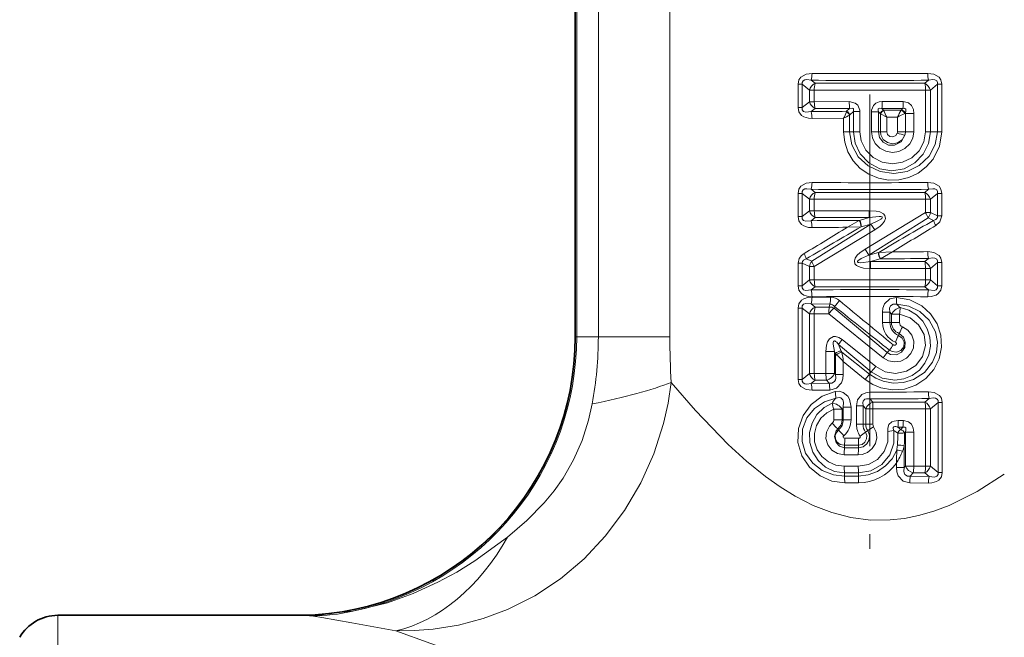
# Model space of a CAD drawing. Extents: x 0 to 420, y 0 to 297.
# Drawn here: x 169 to 203, y 136 to 158 of the extents above; entities that cross this region are included whole.
import ezdxf

# ---------------------------------------------------------------- set-up
doc = ezdxf.new("R2010")
doc.units = 0
doc.linetypes.add('DASHDOT', pattern=[18.5, 12, -3, 0.5, -3])

msp = doc.modelspace()

# ---------------------------------------------------------------- linework, layer by layer
at = {"color": 7, "linetype": 'DASHDOT', "lineweight": 13}
msp.add_line((198.094543, 173.465805), (198.094543, 137.342651), dxfattribs=at)
at = {"color": 7, "lineweight": 35}
for p, q in [((188.050262, 146.697891), (188.050262, 171.58316)), ((170.410568, 137.197891), (178.713898, 137.197891))]:
    msp.add_line(p, q, dxfattribs=at)
at = {"color": 7, "lineweight": 13}
for p, q in [((188.055984, 146.697891), (188.055984, 171.581543)), ((188.099716, 146.697891), (188.099716, 171.57988)), ((188.837296, 170.455536), (188.837296, 146.697891)), ((191.273941, 170.455536), (191.273941, 146.697891)), ((196.22438, 155.343018), (196.092529, 155.449844)), ((199.964706, 155.343018), (200.096558, 155.449844)), ((195.645081, 154.516708), (195.645081, 155.309082)), ((195.645081, 155.309082), (195.789627, 155.309082)), ((195.789627, 154.516708), (195.789627, 155.309082)), ((196.030029, 155.110382), (195.789627, 155.309082)), ((196.030029, 155.110382), (196.030029, 154.715393)), ((196.198303, 155.110382), (196.030029, 155.110382)), ((196.198303, 155.110382), (196.198303, 154.715393)), ((196.22438, 155.343018), (199.964706, 155.343018)), ((199.990768, 155.110382), (200.159042, 155.110382)), ((199.990768, 155.110382), (199.990768, 153.692886)), ((200.159042, 155.110382), (200.399445, 155.309082)), ((200.159042, 155.110382), (200.159042, 153.692886)), ((200.543991, 155.309082), (200.399445, 155.309082)), ((200.399445, 153.692886), (200.399445, 155.309082)), ((200.543991, 153.692886), (200.543991, 155.309082)), ((195.645081, 154.516708), (195.789627, 154.516708)), ((196.030029, 154.715393), (195.789627, 154.516708)), ((196.198303, 154.715393), (196.030029, 154.715393)), ((196.22438, 154.482758), (196.092529, 154.375931)), ((197.392395, 154.718704), (196.198303, 154.715393)), ((197.40239, 154.482788), (196.22438, 154.482758)), ((197.301437, 154.387527), (197.40239, 154.482788)), ((199.217117, 154.482773), (198.504257, 154.482803)), ((198.560699, 154.428009), (198.504257, 154.482803)), ((199.233185, 154.717865), (198.510193, 154.71904)), ((199.16452, 154.425446), (198.560699, 154.428009)), ((198.566086, 154.416016), (198.560699, 154.428009)), ((199.174011, 154.43454), (199.16452, 154.425446)), ((199.174011, 154.43454), (199.176559, 154.437302)), ((199.217117, 154.482773), (199.176559, 154.437302)), ((196.121796, 154.143799), (197.198349, 154.151321)), ((197.198349, 153.692886), (197.198349, 154.151321)), ((197.301437, 154.387527), (197.293152, 154.367966)), ((197.401138, 153.692886), (197.401138, 154.260513)), ((197.41098, 154.269638), (197.401428, 154.259842)), ((197.41098, 154.269638), (197.530014, 154.380829)), ((197.530014, 154.380829), (197.530014, 153.692886)), ((197.754196, 154.380829), (197.530014, 154.380829)), ((197.754196, 154.380829), (197.754196, 153.692886)), ((198.148422, 154.37207), (198.148422, 153.692886)), ((198.148422, 154.37207), (198.382889, 154.37207)), ((198.382889, 154.37207), (198.382889, 153.692886)), ((198.447601, 154.309906), (198.382889, 154.37207)), ((198.453476, 154.303909), (198.447601, 154.309906)), ((198.453583, 154.304184), (198.453583, 153.692886)), ((198.453583, 154.303802), (198.668594, 154.191605)), ((199.036041, 154.190628), (198.668594, 154.191605)), ((198.668594, 154.191605), (198.668594, 153.692886)), ((199.036041, 153.692886), (199.036041, 154.190628)), ((199.300674, 154.31694), (199.281464, 154.307831)), ((199.300674, 154.31694), (199.305817, 154.321686)), ((199.305862, 154.31694), (199.300674, 154.31694)), ((199.305862, 154.31694), (199.305817, 154.321686)), ((199.594482, 154.31694), (199.305862, 154.31694)), ((199.305862, 153.692886), (199.305862, 154.31694)), ((199.594482, 153.692886), (199.594482, 154.31694)), ((197.198349, 153.692886), (197.401138, 153.692886)), ((197.530014, 153.692886), (197.401138, 153.692886)), ((197.754196, 153.692886), (197.530014, 153.692886)), ((198.148422, 153.692886), (198.382889, 153.692886)), ((198.382889, 153.692886), (198.453583, 153.692886)), ((198.453583, 153.692886), (198.668594, 153.692886)), ((199.305862, 153.692886), (199.036041, 153.692886)), ((199.594482, 153.692886), (199.305862, 153.692886)), ((199.990768, 153.692886), (200.159042, 153.692886)), ((200.159042, 153.692886), (200.399445, 153.692886)), ((200.543991, 153.692886), (200.399445, 153.692886)), ((196.22438, 151.623016), (196.092529, 151.729843)), ((200.096558, 151.729858), (199.964706, 151.623016)), ((195.645081, 150.796707), (195.645081, 151.589081)), ((195.645081, 151.589081), (195.789627, 151.589081)), ((195.789627, 150.796707), (195.789627, 151.589081)), ((196.030029, 151.390381), (195.789627, 151.589081)), ((196.030029, 151.390381), (196.030029, 150.995392)), ((196.198303, 151.390381), (196.030029, 151.390381)), ((196.198303, 151.390381), (196.198303, 150.995392)), ((196.22438, 151.623016), (199.964706, 151.623016)), ((199.990768, 151.390381), (200.159042, 151.390381)), ((199.990768, 151.390381), (199.990768, 150.931122)), ((200.399445, 151.589081), (200.159042, 151.390381)), ((200.159042, 151.390381), (200.159042, 150.931122)), ((200.543991, 151.589081), (200.399445, 151.589081)), ((200.399445, 150.821884), (200.399445, 151.589081)), ((200.543991, 150.821884), (200.543991, 151.589081)), ((195.645081, 150.796707), (195.789627, 150.796707)), ((196.030029, 150.995392), (195.789627, 150.796707)), ((196.198303, 150.995392), (196.030029, 150.995392)), ((196.22438, 150.762772), (196.092529, 150.65593)), ((198.073486, 150.999207), (196.198303, 150.995392)), ((198.073792, 150.762802), (196.22438, 150.762772)), ((198.073792, 150.762802), (197.740433, 150.669128)), ((199.990753, 150.931107), (197.929031, 149.684998)), ((200.077393, 150.752411), (198.058212, 149.483246)), ((198.073792, 150.762802), (198.073486, 150.999207)), ((199.990768, 150.931122), (200.159042, 150.931122)), ((200.077393, 150.752411), (200.268173, 150.66716)), ((200.159042, 150.931122), (200.399445, 150.821884)), ((200.543991, 150.821884), (200.399445, 150.821884)), ((196.111694, 149.273376), (198.130875, 150.542526)), ((197.328171, 150.431808), (197.7323, 150.664474)), ((197.328171, 150.431808), (197.792084, 150.449203)), ((197.732391, 150.66452), (197.740433, 150.669128)), ((197.792191, 150.449219), (197.8004, 150.451508)), ((198.130875, 150.542526), (197.8004, 150.451492)), ((198.130875, 150.542526), (198.260056, 150.34079)), ((196.198318, 149.094666), (198.260056, 150.34079)), ((198.058212, 149.483261), (197.929031, 149.684998)), ((198.058212, 149.483261), (198.388687, 149.57428)), ((198.396896, 149.576553), (198.388687, 149.57428)), ((198.860916, 149.593964), (198.396988, 149.576584)), ((198.860916, 149.593964), (198.456787, 149.361313)), ((200.096558, 149.369843), (199.964706, 149.263016)), ((195.645081, 148.436707), (195.645081, 149.203903)), ((195.645081, 149.203903), (195.789627, 149.203903)), ((195.789627, 148.436707), (195.789627, 149.203903)), ((196.030029, 149.094666), (195.789627, 149.203903)), ((196.111694, 149.273376), (195.920914, 149.358627)), ((196.030029, 149.094666), (196.030029, 148.635391)), ((196.198303, 149.094666), (196.030029, 149.094666)), ((196.198303, 149.094666), (196.198303, 148.635391)), ((198.11528, 149.26297), (198.448654, 149.356659)), ((198.11528, 149.26297), (199.964706, 149.263016)), ((198.11528, 149.26297), (198.115585, 149.026566)), ((198.115585, 149.026566), (199.990768, 149.03038)), ((198.456696, 149.361252), (198.448654, 149.356659)), ((199.990768, 149.03038), (200.159042, 149.03038)), ((199.990768, 149.03038), (199.990768, 148.635391)), ((200.399445, 149.22908), (200.159042, 149.03038)), ((200.159042, 149.03038), (200.159042, 148.635391)), ((200.543991, 149.22908), (200.399445, 149.22908)), ((200.399445, 148.436707), (200.399445, 149.22908)), ((200.543991, 148.436707), (200.543991, 149.22908)), ((195.645081, 148.436707), (195.789627, 148.436707)), ((196.030029, 148.635391), (195.789627, 148.436707)), ((196.198303, 148.635391), (196.030029, 148.635391)), ((196.22438, 148.402771), (196.092514, 148.295929)), ((199.964706, 148.402771), (196.22438, 148.402771)), ((200.096558, 148.295929), (199.964706, 148.402771)), ((199.990768, 148.635391), (200.159042, 148.635391)), ((200.399445, 148.436707), (200.159042, 148.635391)), ((200.543991, 148.436707), (200.399445, 148.436707)), ((196.121811, 148.051987), (196.754166, 148.046783)), ((196.092529, 147.819855), (196.733856, 147.812286)), ((196.092529, 147.819855), (196.22438, 147.713013)), ((196.709457, 147.713013), (196.22438, 147.713013)), ((196.733856, 147.812286), (196.709457, 147.713013)), ((196.887146, 147.735016), (196.873016, 147.674225)), ((195.645081, 145.246704), (195.645081, 147.679077)), ((195.645081, 147.679077), (195.789627, 147.679077)), ((195.789627, 145.246704), (195.789627, 147.679077)), ((195.789627, 147.679077), (196.030029, 147.480377)), ((196.030029, 147.480377), (196.030029, 145.445404)), ((196.198303, 147.480377), (196.030029, 147.480377)), ((196.198303, 147.480377), (196.198303, 145.445404)), ((196.689774, 147.478622), (196.198303, 147.480377)), ((196.689758, 147.478638), (198.545013, 145.980331)), ((196.873016, 147.674225), (198.686218, 146.156723)), ((198.522522, 147.182892), (198.522522, 147.536087)), ((198.522522, 147.536087), (198.774979, 147.536087)), ((198.774979, 147.182892), (198.774979, 147.536087)), ((198.831421, 147.466904), (198.774979, 147.536087)), ((198.831421, 147.466904), (198.831421, 147.182892)), ((199.104095, 147.466904), (198.831421, 147.466904)), ((199.104095, 147.466904), (199.104095, 147.182892)), ((198.522522, 147.182892), (198.774979, 147.182892)), ((198.831421, 147.182892), (198.774979, 147.182892)), ((199.104095, 147.182892), (198.831421, 147.182892)), ((188.050262, 146.697891), (188.055984, 146.697891)), ((188.099716, 146.697891), (188.055984, 146.697891)), ((188.837296, 146.697891), (188.099716, 146.697891)), ((188.837296, 146.697891), (191.273941, 146.697891)), ((199.09021, 146.814178), (199.067291, 146.741516)), ((197.116531, 146.211334), (197.02272, 146.430679)), ((197.02272, 146.430679), (198.138596, 145.497223)), ((197.152374, 146.60141), (198.294922, 145.680664)), ((196.594604, 146.200577), (196.884903, 146.200577)), ((196.594604, 146.200577), (196.594604, 145.446869)), ((196.884903, 146.200577), (196.884903, 145.446869)), ((196.917633, 146.124969), (196.884903, 146.200577)), ((196.917633, 145.409256), (196.917633, 146.124969)), ((196.960281, 146.081436), (196.917633, 146.124969)), ((197.137634, 146.168015), (197.116531, 146.211334)), ((198.080109, 145.425278), (197.137634, 146.168015)), ((198.686218, 146.156723), (198.763687, 146.243546)), ((197.936905, 145.241837), (197.188034, 145.855545)), ((197.188034, 145.409256), (197.188034, 145.855545)), ((198.138596, 145.497223), (198.294922, 145.680664)), ((195.789627, 145.246704), (196.030029, 145.445404)), ((196.198303, 145.445404), (196.030029, 145.445404)), ((196.198303, 145.445404), (196.594604, 145.446869)), ((196.594604, 145.446869), (196.884903, 145.446869)), ((196.884903, 145.446869), (196.917633, 145.409256)), ((197.188034, 145.409256), (196.917633, 145.409256)), ((197.936905, 145.241837), (198.080109, 145.425278)), ((198.138596, 145.497223), (198.080109, 145.425278)), ((195.645081, 145.246704), (195.789627, 145.246704)), ((196.092529, 145.105927), (196.22438, 145.212769)), ((196.704559, 145.113235), (196.092529, 145.105927)), ((196.22438, 145.212769), (196.615555, 145.212769)), ((196.615555, 145.212769), (196.704544, 145.113235)), ((196.725281, 144.878815), (196.121811, 144.873795)), ((198.096817, 144.809402), (198.096863, 144.576263)), ((197.636978, 143.714462), (197.636978, 144.340759)), ((197.636978, 144.340759), (197.859406, 144.340759)), ((197.859406, 143.714462), (197.859406, 144.340759)), ((197.952911, 144.239807), (197.859406, 144.340759)), ((198.194748, 144.472946), (198.096863, 144.576263)), ((198.194748, 144.472946), (199.968536, 144.47287)), ((198.194748, 144.472946), (198.196152, 144.239807)), ((200.115845, 144.591202), (199.968536, 144.47287)), ((200.417847, 144.456223), (200.158615, 144.243729)), ((200.558578, 144.456223), (200.417847, 144.456223)), ((200.417847, 142.069565), (200.417847, 144.456223)), ((200.558578, 142.069565), (200.558578, 144.456223)), ((196.865524, 144.229492), (197.149277, 144.229492)), ((196.865524, 144.229492), (196.865524, 143.870178)), ((197.149277, 144.229492), (197.187195, 144.292191)), ((197.149277, 144.229492), (197.149277, 143.870178)), ((197.450912, 144.292191), (197.187195, 144.292191)), ((197.187195, 143.870178), (197.187195, 144.292191)), ((197.450912, 143.870178), (197.450912, 144.292191)), ((197.952911, 144.239807), (197.952911, 143.714462)), ((198.196152, 144.239807), (197.952911, 144.239807)), ((198.196152, 144.239807), (199.993713, 144.243729)), ((198.196152, 144.239807), (198.196152, 143.714462)), ((199.993713, 144.243729), (200.158615, 144.243729)), ((199.993713, 144.243729), (199.993713, 142.282043)), ((200.158615, 144.243729), (200.158615, 142.282043)), ((196.865524, 143.870178), (197.149277, 143.870178)), ((197.149277, 143.870178), (197.187195, 143.870178)), ((197.450912, 143.870178), (197.187195, 143.870178)), ((197.636978, 143.714462), (197.859406, 143.714462)), ((197.952911, 143.714462), (197.859406, 143.714462)), ((198.196152, 143.714462), (197.952911, 143.714462)), ((199.234695, 143.844604), (199.063278, 143.844986)), ((196.997314, 143.559631), (197.027039, 143.518494)), ((197.759064, 143.313766), (197.945389, 143.447311)), ((198.018875, 143.496643), (197.945389, 143.447311)), ((198.018875, 143.496643), (198.222382, 143.630203)), ((198.915359, 143.501587), (198.707336, 143.463684)), ((198.915359, 143.501587), (199.043533, 143.407059)), ((199.050034, 143.612854), (199.147888, 143.53273)), ((199.219162, 143.612854), (199.050034, 143.612854)), ((199.147888, 143.53273), (199.219162, 143.612854)), ((199.276276, 143.416748), (199.303986, 143.447479)), ((199.303986, 142.283585), (199.303986, 143.447479)), ((199.590897, 143.447479), (199.303986, 143.447479)), ((199.590897, 142.283585), (199.590897, 143.447479)), ((197.701996, 142.99707), (197.225922, 142.998856)), ((197.232605, 142.912949), (197.225922, 142.998856)), ((197.70813, 143.236511), (197.23941, 143.237717)), ((197.704941, 142.912918), (197.701996, 142.99707)), ((197.219757, 142.674072), (197.699097, 142.673477)), ((197.232605, 142.912949), (197.704941, 142.912918)), ((199.263351, 142.977539), (199.263351, 142.23671)), ((198.996384, 142.388), (198.996384, 142.23671)), ((197.699249, 142.285828), (197.220093, 142.285172)), ((197.232086, 142.052841), (197.223221, 141.946915)), ((197.704697, 142.052841), (197.232086, 142.052841)), ((197.704697, 142.052841), (197.700806, 141.94899)), ((198.996384, 142.23671), (199.263351, 142.23671)), ((199.303986, 142.283585), (199.263351, 142.23671)), ((199.590897, 142.283585), (199.303986, 142.283585)), ((199.570724, 142.052872), (199.472717, 141.942871)), ((199.968536, 142.052917), (199.570724, 142.052872)), ((199.993713, 142.282043), (199.590897, 142.283585)), ((199.968536, 142.052917), (200.115845, 141.934586)), ((199.993713, 142.282043), (200.158615, 142.282043)), ((200.158615, 142.282043), (200.417847, 142.069565)), ((200.558578, 142.069565), (200.417847, 142.069565)), ((197.223221, 141.946915), (197.700806, 141.94899)), ((197.235992, 141.714584), (197.706604, 141.716019)), ((199.452759, 141.711792), (200.087189, 141.706039)), ((199.472717, 141.942871), (200.115845, 141.934586)), ((179.946381, 137.290329), (180.466248, 137.337952)), ((170.410568, 137.197891), (170.410568, 134.810745)), ((178.91861, 137.190277), (178.713898, 137.197891))]:
    msp.add_line(p, q, dxfattribs=at)
for points in [[(196.121811, 155.681992), (195.920181, 155.656982), (195.735443, 155.550934), (195.67337, 155.456619), (195.645081, 155.309082)], [(196.092529, 155.449844), (195.949966, 155.469391), (195.880646, 155.462128), (195.817703, 155.430756), (195.787262, 155.373505), (195.789627, 155.309082)], [(200.067276, 155.681992), (200.268875, 155.656998), (200.453629, 155.550934), (200.515717, 155.456619), (200.543991, 155.309082)], [(200.096558, 155.449844), (200.239105, 155.469391), (200.308426, 155.462128), (200.371384, 155.430756), (200.40181, 155.373505), (200.399445, 155.309082)], [(195.645081, 154.516708), (195.672241, 154.371857), (195.763702, 154.248489), (195.840729, 154.199097), (196.006561, 154.150742), (196.121811, 154.143799)], [(195.789627, 154.516708), (195.789459, 154.442322), (195.832855, 154.383255), (195.909409, 154.358582), (196.092529, 154.375931)], [(197.392395, 154.718704), (197.595856, 154.670822), (197.687134, 154.592789), (197.751114, 154.431778), (197.754196, 154.380829)], [(197.40239, 154.482788), (197.485977, 154.499084), (197.520264, 154.488617), (197.534973, 154.471832), (197.540176, 154.456924), (197.540695, 154.422485), (197.530014, 154.380829)], [(198.510193, 154.71904), (198.405396, 154.707642), (198.302185, 154.666748), (198.211945, 154.584305), (198.151306, 154.422562), (198.148422, 154.37207)], [(198.504257, 154.482803), (198.426178, 154.497635), (198.393768, 154.488113), (198.378311, 154.471786), (198.372467, 154.457077), (198.370636, 154.422714), (198.382889, 154.37207)], [(199.305817, 154.321686), (199.322952, 154.395355), (199.323105, 154.431122), (199.314407, 154.461533), (199.284164, 154.487488), (199.265732, 154.490784), (199.217117, 154.482773)], [(199.594482, 154.31694), (199.576385, 154.453949), (199.512314, 154.585159), (199.414215, 154.671738), (199.233185, 154.71788)], [(197.198349, 153.692886), (197.23616, 153.341171), (197.347687, 153.005737), (197.527481, 152.701736), (197.767822, 152.442078), (198.057297, 152.239197), (198.382767, 152.102203), (198.728775, 152.03714), (199.0802, 152.046143), (199.4216, 152.128021), (199.73793, 152.278168), (200.016983, 152.490143), (200.246841, 152.755417), (200.467224, 153.200439), (200.543991, 153.692886)], [(197.401138, 153.692886), (197.477783, 153.242172), (197.697266, 152.840881), (198.033279, 152.528229), (198.449081, 152.332199), (198.904724, 152.267441), (199.360519, 152.338272), (199.776703, 152.540283), (200.113235, 152.859634), (200.324905, 153.251999), (200.399445, 153.692886)], [(200.159042, 153.692886), (200.096756, 153.288376), (199.915436, 152.921631), (199.628922, 152.62558), (199.262329, 152.431702), (198.847107, 152.362686), (198.42923, 152.430801), (198.053619, 152.630371), (197.76178, 152.938583), (197.589081, 153.298615), (197.530014, 153.692886)], [(199.990768, 153.692886), (199.934433, 153.349243), (199.772339, 153.04213), (199.522552, 152.801544), (199.209396, 152.648956), (198.862961, 152.598648), (198.516388, 152.655869), (198.203537, 152.81633), (197.956711, 153.065094), (197.801544, 153.377945), (197.754196, 153.692886)], [(199.594482, 153.692886), (199.558029, 153.471909), (199.452957, 153.273895), (199.289917, 153.117737), (199.086121, 153.019196), (198.860977, 152.987259), (198.636505, 153.02533), (198.43457, 153.130386), (198.275803, 153.292694), (198.181076, 153.483109), (198.148422, 153.692886)], [(199.288071, 153.569), (199.159271, 153.349594), (198.92746, 153.230331), (198.725388, 153.238678), (198.545547, 153.334717), (198.425232, 153.496201), (198.382889, 153.692886)], [(199.288071, 153.569), (199.192429, 153.409439), (199.039703, 153.308105), (198.862076, 153.278931), (198.688858, 153.322815), (198.549622, 153.431244), (198.468033, 153.58606), (198.453583, 153.692886)], [(199.028946, 153.643707), (198.974884, 153.559692), (198.880676, 153.516632), (198.775162, 153.531372), (198.696396, 153.598907), (198.668594, 153.692886)], [(196.121811, 151.96199), (195.920181, 151.936996), (195.735443, 151.830933), (195.67337, 151.736618), (195.645081, 151.589081)], [(196.092529, 151.729843), (195.949966, 151.74939), (195.880646, 151.742126), (195.817703, 151.710754), (195.787262, 151.653503), (195.789627, 151.589081)], [(200.067276, 151.96199), (200.268875, 151.936996), (200.453629, 151.830948), (200.515717, 151.736618), (200.543991, 151.589081)], [(200.096558, 151.729843), (200.239105, 151.74939), (200.308426, 151.742126), (200.371384, 151.710754), (200.40181, 151.653503), (200.399445, 151.589081)], [(195.645081, 150.796707), (195.672241, 150.651855), (195.763702, 150.528488), (195.840729, 150.479095), (196.006561, 150.43074), (196.121811, 150.423798)], [(195.789627, 150.796707), (195.789459, 150.722321), (195.832855, 150.663254), (195.909409, 150.63858), (196.092529, 150.65593)], [(198.260056, 150.34079), (198.441223, 150.468887), (198.523712, 150.547562), (198.594864, 150.64537), (198.624969, 150.733414), (198.604263, 150.837845), (198.553009, 150.893982), (198.431808, 150.954239), (198.311066, 150.982437), (198.073486, 150.999207)], [(198.130875, 150.542526), (198.392349, 150.661423), (198.471069, 150.710358), (198.500793, 150.735855), (198.512314, 150.750214), (198.518005, 150.763733), (198.51445, 150.77948), (198.509491, 150.784439), (198.496109, 150.791641), (198.467911, 150.798492), (198.407272, 150.801971), (198.073792, 150.762802)], [(200.399445, 150.821884), (200.39595, 150.766846), (200.367935, 150.720718), (200.338974, 150.697525), (200.268173, 150.66716)], [(200.543991, 150.821884), (200.482635, 150.619843), (200.339874, 150.489456)], [(195.849197, 149.536316), (195.757401, 149.466553), (195.684998, 149.370087), (195.645081, 149.203903)], [(197.929031, 149.684998), (197.747864, 149.5569), (197.665359, 149.47821), (197.594223, 149.380402), (197.564117, 149.292374), (197.584824, 149.187943), (197.636063, 149.131805), (197.757278, 149.071533), (197.878006, 149.04335), (198.115585, 149.026566)], [(198.058212, 149.483261), (197.796722, 149.364365), (197.718018, 149.315414), (197.688293, 149.289932), (197.676773, 149.275558), (197.671066, 149.262054), (197.674637, 149.246292), (197.679581, 149.241333), (197.692978, 149.234131), (197.721176, 149.22728), (197.781815, 149.223816), (198.115295, 149.26297)], [(200.067276, 149.60199), (200.268875, 149.576996), (200.453629, 149.470947), (200.515717, 149.376617), (200.543991, 149.22908)], [(200.096558, 149.369843), (200.239105, 149.389389), (200.308426, 149.382126), (200.371384, 149.350754), (200.40181, 149.293503), (200.399445, 149.22908)], [(195.920914, 149.358627), (195.826096, 149.309875), (195.796722, 149.268784), (195.789627, 149.203903)], [(195.645081, 148.436707), (195.672241, 148.291855), (195.763702, 148.168488), (195.840729, 148.119095), (196.006561, 148.07074), (196.121811, 148.063797)], [(195.789627, 148.436707), (195.789459, 148.36232), (195.832855, 148.303253), (195.909409, 148.27858), (196.092529, 148.295929)], [(200.543991, 148.436707), (200.51683, 148.291824), (200.425354, 148.168472), (200.348343, 148.119095), (200.18251, 148.07074), (200.067276, 148.063797)], [(200.399445, 148.436707), (200.399612, 148.362305), (200.356201, 148.303253), (200.279663, 148.27858), (200.096558, 148.295929)], [(195.645081, 147.679077), (195.672256, 147.823959), (195.763733, 147.947311), (195.840729, 147.996689), (196.006561, 148.045044), (196.121811, 148.051987)], [(197.936905, 145.241837), (198.189117, 145.072128), (198.468872, 144.953903), (198.87056, 144.883163), (199.276169, 144.91687), (199.659805, 145.051483), (199.997208, 145.277176), (200.268387, 145.580872), (200.454224, 145.944595), (200.539352, 146.34346), (200.516754, 146.751083), (200.387619, 147.139999), (200.163467, 147.481369), (199.861694, 147.754257), (199.453934, 147.960068), (199.004379, 148.04306)], [(199.004379, 148.043045), (198.772232, 147.996017), (198.588852, 147.819336), (198.536697, 147.677078), (198.522522, 147.536087)], [(195.789627, 147.679077), (195.789459, 147.753479), (195.83287, 147.812531), (195.909409, 147.837204), (196.092529, 147.819855)], [(198.080109, 145.425278), (198.299713, 145.282913), (198.54187, 145.182907), (198.888702, 145.119629), (199.24118, 145.140442), (199.579315, 145.244461), (199.951736, 145.484772), (200.231598, 145.830994), (200.36348, 146.163513), (200.398163, 146.519836), (200.331573, 146.871887), (200.118164, 147.263931), (199.791275, 147.564865), (199.416687, 147.742493), (199.008545, 147.808548)], [(199.123993, 147.696533), (199.41951, 147.60788), (199.682037, 147.449661), (199.896683, 147.233017), (200.052017, 146.971741), (200.140106, 146.680878), (200.156143, 146.377258), (200.099258, 146.078796), (199.97261, 145.802658), (199.782974, 145.56485), (199.539215, 145.379059), (199.255371, 145.258636), (198.948318, 145.212906), (198.518219, 145.281784), (198.138596, 145.497223)], [(199.008545, 147.808548), (198.883759, 147.809158), (198.798096, 147.752289), (198.766541, 147.669678), (198.774979, 147.536087)], [(199.104095, 147.466904), (199.464035, 147.34697), (199.755936, 147.106979), (199.940704, 146.77504), (199.988586, 146.396957), (199.891327, 146.028427), (199.664871, 145.723358), (199.343277, 145.521988), (198.969009, 145.448532), (198.611679, 145.505844), (198.294922, 145.680664)], [(199.201065, 147.039627), (199.38678, 146.923477), (199.521851, 146.75177), (199.589127, 146.543427), (199.578629, 146.324829), (199.491837, 146.123734), (199.340591, 145.964676), (199.143723, 145.865738), (198.92453, 145.837936), (198.723251, 145.878815), (198.544998, 145.980331)], [(196.594604, 146.200577), (196.616867, 146.414017), (196.651428, 146.521454), (196.719559, 146.630249), (196.852417, 146.707031), (196.919144, 146.709991), (197.034912, 146.676636), (197.152374, 146.60141)], [(199.09021, 146.814178), (199.235458, 146.687378), (199.301254, 146.511444), (199.280533, 146.326828), (199.175385, 146.169571), (199.000031, 146.080429), (198.799194, 146.093796), (198.686218, 146.156723)], [(198.763687, 146.243546), (198.849274, 146.191132), (199.001434, 146.169861), (199.147629, 146.225143), (199.248795, 146.350952), (199.266891, 146.513855), (199.197159, 146.656326), (199.067291, 146.741516)], [(196.884903, 146.200577), (196.844681, 146.445023), (196.847549, 146.508743), (196.855392, 146.537125), (196.865326, 146.552322), (196.884003, 146.560867), (196.898392, 146.558746), (196.927017, 146.54245), (196.961823, 146.509415), (197.02272, 146.430679)], [(198.891205, 146.419937), (198.911743, 146.408432), (198.960068, 146.408371), (198.993103, 146.434738), (199.000473, 146.470642), (198.982208, 146.504257), (198.963593, 146.516052)], [(196.704544, 145.113235), (196.797577, 145.112595), (196.8909, 145.169434), (196.9198, 145.229126), (196.929184, 145.288055), (196.917633, 145.409256)], [(196.725281, 144.878815), (196.955719, 144.940094), (197.126251, 145.125626), (197.174332, 145.267197), (197.188034, 145.409256)], [(181.931641, 136.671143), (182.569473, 136.67894), (183.211624, 136.729401), (184.067047, 136.867157), (184.912262, 137.088821), (185.737167, 137.395889), (186.668457, 137.865097), (187.543137, 138.445374), (188.348862, 139.127838), (189.075302, 139.90126), (189.727249, 140.773056), (190.280136, 141.713425), (190.727234, 142.708298), (191.062393, 143.743469), (191.21904, 144.438873), (191.323624, 145.141586)], [(191.323624, 145.141586), (192.149765, 144.183212), (193.26268, 143.025879)], [(196.121811, 144.873795), (195.920197, 144.898788), (195.735443, 145.004837), (195.67337, 145.099167), (195.645081, 145.246704)], [(196.092529, 145.105942), (195.949982, 145.086395), (195.880661, 145.093643), (195.817703, 145.125031), (195.787262, 145.182281), (195.789627, 145.246704)], [(196.909119, 144.828857), (196.471436, 144.670425), (196.096848, 144.3936), (195.815414, 144.01741), (195.657379, 143.57283), (195.64241, 143.097916), (195.773605, 142.642059), (196.033005, 142.249405), (196.393829, 141.949905), (196.798355, 141.773911), (197.235992, 141.714584)], [(196.909119, 144.828857), (197.045563, 144.837997), (197.184113, 144.803299), (197.341476, 144.676666), (197.400772, 144.572205), (197.44873, 144.357147), (197.450912, 144.292191)], [(198.096817, 144.809402), (197.956863, 144.791931), (197.822189, 144.731476), (197.674896, 144.547806), (197.636978, 144.340759)], [(200.087189, 144.819748), (200.285583, 144.796082), (200.468246, 144.693939), (200.530228, 144.601746), (200.558578, 144.456223)], [(185.741287, 139.865021), (186.40242, 140.431671), (186.985367, 141.029602), (187.326996, 141.445419), (187.634384, 141.88147), (187.989609, 142.497437), (188.280487, 143.155334), (188.504745, 143.855972), (188.627869, 144.408478)], [(196.936737, 144.607132), (196.547913, 144.481873), (196.208054, 144.252594), (195.946732, 143.930634), (195.797287, 143.542114), (195.782104, 143.123413), (195.904694, 142.723297), (196.144485, 142.384918), (196.472473, 142.133362), (196.856354, 141.985168), (197.223221, 141.946915)], [(197.232086, 142.052841), (196.890808, 142.107773), (196.581207, 142.255463), (196.326416, 142.481766), (196.144516, 142.766754), (196.046249, 143.090027), (196.03833, 143.427917), (196.121292, 143.755402), (196.289459, 144.048599), (196.531525, 144.28566), (196.804169, 144.437393)], [(196.936737, 144.607132), (197.045761, 144.628952), (197.098892, 144.619324), (197.176117, 144.550766), (197.199982, 144.467529), (197.187195, 144.292191)], [(198.096848, 144.576263), (197.980316, 144.582153), (197.926819, 144.564835), (197.869781, 144.507111), (197.853394, 144.454529), (197.859406, 144.340759)], [(200.115845, 144.591187), (200.257462, 144.611694), (200.326508, 144.605545), (200.389557, 144.575851), (200.420319, 144.519882), (200.417847, 144.456223)], [(197.220108, 142.285172), (196.938278, 142.323303), (196.678345, 142.435776), (196.459671, 142.614578), (196.298935, 142.847687), (196.210251, 143.117294), (196.201935, 143.401611), (196.274902, 143.676208), (196.422104, 143.918259), (196.630676, 144.109344), (196.865524, 144.229492)], [(197.219757, 142.674072), (196.99556, 142.714767), (196.8004, 142.831055), (196.660019, 143.008728), (196.594299, 143.225021), (196.613388, 143.450134), (196.714218, 143.652527), (196.810883, 143.753845)], [(199.063278, 143.844986), (198.916611, 143.825424), (198.844131, 143.79541), (198.744888, 143.704407), (198.701691, 143.576111), (198.707336, 143.463684)], [(199.590897, 143.447479), (199.573349, 143.582642), (199.510788, 143.712585), (199.41391, 143.798813), (199.234695, 143.844604)], [(197.232605, 142.912949), (197.061478, 142.966095), (196.938995, 143.090302), (196.884628, 143.292984), (196.944366, 143.494324), (196.997314, 143.559631)], [(197.027039, 143.518494), (196.951416, 143.435867), (196.912796, 143.328873), (196.919617, 143.214172), (196.970612, 143.112335), (197.085632, 143.023605), (197.225922, 142.998856)], [(197.200867, 143.324295), (197.185608, 143.301361), (197.185333, 143.275482), (197.200027, 143.252365), (197.23941, 143.237717)], [(198.222382, 143.630203), (198.307236, 143.448318), (198.327774, 143.249023), (198.281525, 143.053757), (198.173798, 142.883881), (198.016342, 142.756943), (197.826355, 142.686066), (197.699097, 142.673477)], [(198.707336, 143.463684), (198.707489, 143.113098), (198.584549, 142.784424), (198.354141, 142.5177), (198.045227, 142.344925), (197.699249, 142.285828)], [(197.701996, 142.99707), (197.825668, 143.026459), (197.925613, 143.102631), (197.983978, 143.211731), (197.990601, 143.334564), (197.945389, 143.447311)], [(198.915359, 143.501587), (198.915482, 143.075089), (198.771729, 142.673019), (198.497879, 142.341858), (198.124786, 142.125122), (197.704697, 142.052841)], [(198.018875, 143.496643), (198.076599, 143.345993), (198.066956, 143.185181), (197.991226, 143.042343), (197.861694, 142.944794), (197.704941, 142.912918)], [(199.050034, 143.612854), (198.976471, 143.632507), (198.93898, 143.635147), (198.907333, 143.628387), (198.886581, 143.60672), (198.883911, 143.595459), (198.885574, 143.570404), (198.915359, 143.501587)], [(199.303986, 143.447479), (199.323059, 143.522476), (199.324356, 143.559204), (199.316666, 143.590714), (199.289352, 143.616989), (199.272888, 143.620941), (199.219162, 143.612854)], [(193.26268, 143.025879), (193.885941, 142.455826), (194.533859, 141.930573), (195.030548, 141.577911), (195.541367, 141.262848), (196.159271, 140.948532), (196.796188, 140.702866), (197.447632, 140.534576), (198.112732, 140.448944), (198.78598, 140.449371), (199.268341, 140.502228), (199.748993, 140.597198), (200.274887, 140.747925), (200.793793, 140.942841), (201.756561, 141.419952), (202.676346, 142.007416)], [(197.70813, 143.236511), (197.741165, 143.245438), (197.761673, 143.266495), (197.767105, 143.290192), (197.759064, 143.313766)], [(197.700806, 141.94899), (198.034088, 141.990387), (198.348938, 142.106781), (198.627625, 142.293106), (198.852737, 142.539886), (199.009796, 142.834671)], [(199.452759, 141.711792), (199.224762, 141.772446), (199.056519, 141.956711), (199.009689, 142.096619), (198.996384, 142.23671)], [(199.472717, 141.942871), (199.380188, 141.94162), (199.28772, 141.997971), (199.259659, 142.05751), (199.250977, 142.116211), (199.263351, 142.23671)], [(200.558578, 142.069565), (200.531372, 141.926666), (200.440002, 141.806168), (200.363815, 141.758667), (200.200562, 141.712524), (200.087189, 141.706039)], [(200.417847, 142.069565), (200.41806, 141.996002), (200.374252, 141.938614), (200.297836, 141.91568), (200.115845, 141.934586)], [(185.741272, 139.86499), (184.624939, 139.055008), (184.01152, 138.67453), (183.364716, 138.323486), (182.52301, 137.941238), (181.646255, 137.628418), (180.466248, 137.337952)], [(181.931641, 136.671143), (180.438477, 136.947281), (179.416702, 137.124237), (179.063782, 137.176498)], [(181.931641, 136.671143), (184.318893, 135.809891), (185.670074, 135.371796), (187.608749, 134.810745)]]:
    msp.add_lwpolyline(points, dxfattribs=at)
for centre, radius, start, end in [((198.094421, 302.954468), 147.518351, 269.222442, 270.777649), ((195.243103, 155.670944), 0.878299, 345.410525, 0.720225), ((198.094452, 364.412079), 208.739512, 269.458527, 270.541522), ((200.945984, 155.670944), 0.878296, 179.279803, 194.589566), ((196.422882, 154.979691), 0.414183, 118.649197, 161.598342), ((198.094467, 626.588623), 471.482063, 269.769574, 270.230441), ((197.145004, 155.126099), 0.946379, 166.742007, 180.951072), ((199.766205, 154.979691), 0.414183, 18.40165, 61.350801), ((199.044067, 155.126099), 0.946381, 359.048862, 13.257958), ((196.422882, 154.846085), 0.414183, 198.401645, 241.350803), ((199.86174, 154.700668), 2.469214, 179.581355, 185.062477), ((198.645309, 154.233749), 0.212003, 113.536834, 158.933229), ((198.653534, 154.215179), 0.219067, 113.529239, 156.081584), ((194.354034, 154.700745), 4.156083, 356.993892, 0.252061), ((203.319397, 156.454834), 5.1722, 203.218444, 205.948881), ((201.148193, 153.1931), 2.335603, 148.149494, 154.719658), ((199.065613, 154.211029), 0.236482, 24.154324, 65.234986), ((199.097153, 154.225021), 0.223406, 24.305706, 69.853417), ((199.107269, 154.229813), 0.218931, 24.83105, 71.531847), ((197.696472, 154.700439), 1.536512, 351.854444, 0.650189), ((197.915878, 26.836685), 127.552306, 90.27601, 90.819072), ((195.243103, 154.154846), 0.878299, 359.279774, 14.589482), ((194.470123, 155.477646), 3.033436, 334.073258, 338.527755), ((194.776794, 158.94162), 5.367514, 296.817171, 299.27093), ((197.20076, 154.16658), 0.221524, 24.927033, 65.354966), ((197.213562, 154.19603), 0.21081, 20.44919, 65.349884), ((201.376022, 149.616501), 5.137805, 114.05961, 117.092966), ((198.861267, 153.692993), 0.174775, 343.624519, 359.96788), ((200.958908, 159.832565), 6.482698, 252.680168, 255.063726), ((198.865387, 153.692932), 0.440468, 343.658294, 359.993766), ((198.094421, 299.236816), 147.520685, 269.222456, 270.777635), ((195.243103, 151.950943), 0.878299, 345.410525, 0.720226), ((198.094452, 360.69516), 208.74258, 269.458534, 270.541509), ((200.945984, 151.950943), 0.878296, 179.279803, 194.589566), ((196.422882, 151.259689), 0.414183, 118.649197, 161.598342), ((198.094482, 622.881897), 471.495369, 269.769574, 270.230434), ((197.145004, 151.406097), 0.946379, 166.74202, 180.951072), ((199.766205, 151.259689), 0.414183, 18.40165, 61.350801), ((199.044067, 151.406097), 0.946381, 359.04886, 13.257958), ((196.422882, 151.126099), 0.414183, 198.401645, 241.350803), ((199.127533, 150.398514), 1.013968, 20.433512, 31.674039), ((199.774094, 150.999008), 0.390918, 320.887246, 350.000138), ((130.015305, 259.910797), 128.517106, 300.814362, 301.585169), ((135.910583, 254.438477), 121.008479, 299.73037, 300.755909), ((197.986191, 16.289795), 134.379525, 90.104784, 90.807433), ((195.243103, 150.434845), 0.878299, 359.279792, 14.589504), ((197.908752, -28.390961), 178.823704, 90.186023, 90.572557), ((197.420013, 150.461578), 0.373001, 358.099137, 33.011643), ((197.43602, 150.46817), 0.365356, 357.379998, 33.430269), ((260.281067, 45.58297), 121.013526, 119.730416, 120.755914), ((266.177704, 40.108513), 128.524682, 120.814394, 121.585154), ((201.043381, 150.879684), 0.80416, 195.331379, 209.017289), ((195.145706, 149.146088), 0.804161, 15.331389, 29.017273), ((198.753067, 149.557602), 0.365356, 177.379999, 213.43026), ((198.769073, 149.564209), 0.373002, 178.09915, 213.011638), ((198.202881, 283.735992), 134.379523, 270.104786, 270.807435), ((198.280319, 328.416748), 178.823699, 270.186025, 270.572559), ((200.945984, 149.590942), 0.878299, 179.279789, 194.589511), ((196.414993, 149.026779), 0.390918, 140.887241, 170.000144), ((197.061508, 149.627243), 1.013955, 200.433189, 211.673781), ((199.766205, 148.899689), 0.414183, 18.401651, 61.350808), ((196.422882, 148.766098), 0.414183, 198.401645, 241.350803), ((198.094559, -322.845337), 471.48454, 89.769566, 90.230439), ((199.766205, 148.766098), 0.414183, 298.649192, 341.598349), ((199.044067, 148.619675), 0.946379, 346.742015, 0.951074), ((198.09465, 0.788956), 147.520685, 89.222454, 90.777633), ((195.243088, 148.074844), 0.878296, 359.279807, 14.589564), ((195.243103, 148.040939), 0.878299, 345.410543, 0.720248), ((198.09462, -60.669373), 208.74258, 89.458539, 90.541514), ((195.493668, 148.033569), 1.260203, 349.882837, 0.600203), ((196.744339, 147.566772), 0.480439, 49.20291, 88.826863), ((200.832809, 147.953857), 1.830341, 177.207428, 184.55427), ((200.945984, 148.074844), 0.878299, 165.410543, 180.720238), ((196.422882, 147.349686), 0.414183, 118.649197, 161.598355), ((197.145004, 147.496109), 0.946381, 166.742048, 180.951153), ((196.703873, 147.325241), 0.387828, 64.142484, 89.175489), ((196.72699, 147.611191), 0.201737, 37.707043, 88.044799), ((355.726868, 345.635254), 253.760777, 231.248585, 231.789809), ((195.355637, 149.242035), 2.148967, 315.461716, 322.402903), ((395.519531, 386.770264), 310.533428, 230.275488, 230.713726), ((199.233093, 147.256332), 0.453979, 103.919341, 152.335116), ((196.880692, 145.499847), 3.139723, 44.398398, 47.33413), ((197.398407, 147.734726), 1.726309, 351.076352, 358.73216), ((198.031662, 146.411835), 1.713946, 132.546501, 141.515577), ((199.245026, 147.181122), 0.722327, 179.859809, 247.064229), ((199.261719, 147.189117), 0.487349, 180.732724, 246.521099), ((199.222351, 147.18187), 0.39083, 179.850738, 250.232945), ((197.565735, 147.698578), 1.762808, 329.880385, 338.053315), ((199.259201, 147.183594), 0.155173, 180.257452, 248.010661), ((178.54454, 146.697891), 9.511438, 278.475415, 360), ((178.54454, 146.697891), 9.555182, 281.602242, 360), ((176.173767, 146.702591), 12.663572, 349.562879, 359.978718), ((217.058609, 146.748886), 25.784908, 180.113294, 183.573782), ((200.936203, 145.750519), 2.1157, 152.06505, 158.78944), ((198.899673, 145.134827), 2.281044, 139.991612, 145.378705), ((200.883911, 144.83992), 2.542934, 141.58907, 146.494703), ((197.12561, 145.918243), 0.293779, 91.774499, 135.173911), ((197.19841, 145.821625), 0.352327, 99.952203, 132.508033), ((193.462189, 142.33252), 5.127607, 43.397253, 46.982231), ((193.790802, 145.472733), 3.418522, 6.429125, 11.735746), ((194.80806, 149.122238), 4.882164, 319.943905, 322.595835), ((196.422882, 145.576096), 0.414183, 198.401645, 241.350803), ((197.773743, 145.430145), 1.178867, 179.187472, 190.629846), ((196.48555, 145.634354), 0.441544, 287.137851, 334.851132), ((195.243103, 144.884842), 0.878299, 359.279766, 14.589465), ((195.490173, 144.891953), 1.234818, 359.391116, 10.327243), ((195.499481, 144.536697), 1.439308, 2.805587, 11.709223), ((198.166946, 324.926392), 180.116937, 269.97769, 270.610849), ((200.970169, 144.810684), 0.882595, 179.412062, 194.408334), ((198.260559, 144.75824), 1.491619, 192.424013, 200.757814), ((199.211609, 142.693207), 2.972891, 139.925072, 144.076762), ((196.744659, 143.947342), 0.494155, 34.889866, 83.076574), ((198.346878, 144.072678), 0.428352, 110.809478, 157.011173), ((198.16272, 273.460419), 128.884105, 269.970716, 270.868299), ((199.7603, 144.106705), 0.421392, 18.983368, 60.371366), ((196.713837, 143.870499), 0.151706, 309.753976, 359.879883), ((198.250061, 144.941727), 1.865775, 219.53593, 227.810363), ((196.756699, 143.869751), 0.392538, 307.807591, 0.063599), ((196.716461, 143.872772), 0.47091, 311.238948, 359.684238), ((196.731644, 143.869278), 0.719213, 310.727968, 0.071982), ((198.355057, 143.714264), 0.718071, 179.984036, 213.900601), ((198.319824, 143.715408), 0.460461, 180.117802, 215.602424), ((198.345322, 143.714401), 0.392413, 179.990702, 213.703454), ((198.345047, 143.71463), 0.148902, 180.064868, 214.535877), ((197.237823, 143.828568), 1.825293, 353.211554, 0.515454), ((197.677444, 143.828445), 1.557056, 352.039268, 0.594373), ((195.270569, 141.778259), 2.472868, 38.692175, 44.733924), ((195.93045, 143.287964), 3.115356, 354.710474, 2.190682), ((199.058762, 145.838715), 2.431822, 269.641119, 275.131792), ((199.074188, 143.322098), 0.223319, 25.098792, 70.71275), ((196.183197, 143.287979), 3.095754, 354.244734, 2.384063), ((195.318893, 143.221619), 1.920314, 353.337198, 0.480292), ((193.489883, 143.219833), 4.218153, 356.972616, 0.226532), ((197.268494, 143.156891), 1.770904, 349.516536, 354.922902), ((199.046249, 141.978729), 1.022399, 77.740332, 90.767757), ((199.178314, 142.693237), 1.958385, 173.557224, 180.560248), ((202.000946, 142.693085), 4.301776, 177.070728, 180.261277), ((196.950836, 143.721344), 2.441518, 326.902587, 337.786925), ((175.424805, 143.307892), 23.589594, 357.76512, 358.850543), ((198.95401, 141.959198), 0.877601, 72.975872, 86.353679), ((198.24913, 143.17627), 1.033453, 338.551849, 348.87675), ((197.703156, 143.296204), 1.580244, 270.12484, 324.92008), ((199.238525, 142.268631), 2.018273, 179.530143, 186.138204), ((202.133957, 142.268814), 4.434637, 179.780305, 182.791589), ((199.709137, 142.482452), 0.451677, 206.144101, 252.142147), ((199.7603, 142.419067), 0.421392, 299.628634, 341.016632), ((199.035004, 142.267593), 0.958404, 347.049392, 0.863706), ((195.265244, 141.727036), 1.970559, 359.638251, 6.407709), ((193.376694, 141.729065), 4.329821, 359.827303, 2.911616), ((200.715546, 141.723083), 1.262503, 169.97147, 180.512601), ((200.970169, 141.715103), 0.882597, 165.591707, 180.587951), ((178.849045, 143.232147), 6.042295, 270.659664, 280.463458), ((178.997498, 143.923553), 6.747387, 270.562894, 282.572545), ((178.542221, 147.430557), 10.236982, 273.611282, 277.883873), ((178.868591, 135.868073), 1.323016, 81.514824, 87.833173)]:
    msp.add_arc(centre, radius, start, end, dxfattribs=at)
at = {"color": 7, "lineweight": 35}
for centre, radius, start, end in [((178.54454, 146.697891), 9.50573, 273.875474, 360), ((170.410568, 135.697891), 1.5, 90.000003, 149.999997), ((178.713898, 144.197845), 6.999957, 270.000004, 273.875501)]:
    msp.add_arc(centre, radius, start, end, dxfattribs=at)
at = {"color": 7, "lineweight": 13}
for centre, major_axis, ratio, start_param, end_param in [((196.266434, 154.715393), (-0.001312, 0.300003), 0.227092, 1.569807759, 2.457231768), ((196.266434, 150.995392), (-0.001312, 0.300003), 0.227092, 1.569807734, 2.457231805), ((199.922638, 149.03038), (0.001312, -0.300003), 0.227092, 1.569807729, 2.45723175), ((196.266434, 148.635391), (-0.001312, 0.300003), 0.227092, 1.569807763, 2.45723176), ((196.74025, 147.478622), (-0.000931, -0.300003), 0.168235, 3.816164985, 4.712910861), ((196.266434, 145.445404), (-0.001312, 0.300003), 0.227092, 1.569807757, 2.457231725), ((185.399048, 145.141586), (6.956848, 0.776031), 0.1735, 5.175581818, 5.711795111), ((199.925476, 144.243729), (0.001343, -0.300003), 0.227443, 1.569775515, 2.438922455), ((199.159698, 143.416748), (0.095825, 0.115402), 0.661086, 0.994977173, 2.146614564), ((199.537125, 142.283585), (0.001022, 0.300003), 0.179203, 3.835667968, 4.713001973), ((181.931641, 143.48204), (-1.632843, -6.8069), 0.701058, 0.329682974, 1.185842341)]:
    msp.add_ellipse(centre, major_axis=major_axis, ratio=ratio, start_param=start_param, end_param=end_param, dxfattribs=at)

doc.saveas('drawing.dxf')
